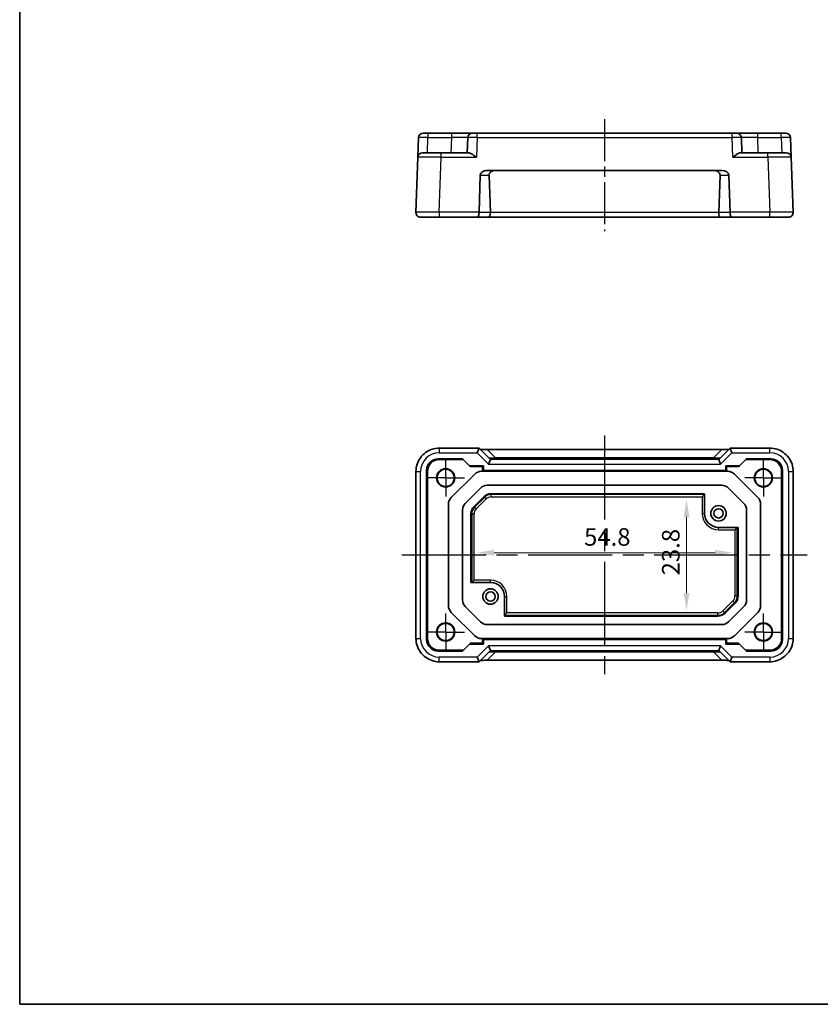
# Model space of a CAD drawing. Units: millimetres. Extents: x 22 to 2398, y 12 to 434.
# Drawn here: x 1811 to 1983, y 12 to 223 of the extents above; entities that cross this region are included whole.
import ezdxf

# ---------------------------------------------------------------- set-up
doc = ezdxf.new("R2010")
doc.units = ezdxf.units.MM
doc.header["$LTSCALE"] = 1.5
doc.linetypes.add('AM_ISO08W050', pattern=[18, 12, -1.5, 3, -1.5])
doc.linetypes.add('AM_ISO08W050x2', pattern=[9, 6, -0.75, 1.5, -0.75])
doc.layers.get('Defpoints').update_dxf_attribs({"lineweight": 25})
for name, color, linetype, lineweight in [('AM_7', 4, 'AM_ISO08W050', 25), ('Border (ISO)', 7, 'Continuous', 35), ('Dimension (ISO)', 7, 'Continuous', 18), ('Dimension (ISO) @ 1', 7, 'Continuous', 18), ('Visible (ISO)', 7, 'Continuous', 35), ('Visible Narrow (ISO)', 7, 'Continuous', 25)]:
    doc.layers.add(name, color=color, linetype=linetype, lineweight=lineweight)
doc.styles.add('Note Text (TK)', font='txt')
doc.dimstyles.new('Default - Method 1b (TK)', dxfattribs={"dimscale": 1.5, "dimtxt": 2.5, "dimasz": 2.5, "dimexe": 1, "dimexo": 1.5, "dimgap": 1, "dimtad": 1, "dimtoh": 1, "dimrnd": 1e-08, "dimdsep": 46, "dimtxsty": 'Note Text (TK)', "dimcen": 0.09, "dimdle": 5, "dimclrd": 100, "dimclre": 100, "dimclrt": 7, "dimadec": 1, "dimazin": 1, "dimtfac": 1, "dimtmove": 0, "dimatfit": 3, "dimfxl": 0, "dimtolj": 1, "dimlwd": -1, "dimlwe": -1, "dimarcsym": 0})

# ---------------------------------------------------------------- blocks, each defined once
blk = doc.blocks.new('図面枠 tk図枠')
at = {"layer": 'Border (ISO)'}
for p, q in [((14.5, 289), (14.5, 8)), ((14.5, 8), (405.5, 8))]:
    blk.add_line(p, q, dxfattribs=at)
blk = doc.blocks.new('*D83')
at = {"layer": 'Defpoints', "color": 0, "transparency": 16777216}
for p in [(1953.96, 120.08), (1953.96, 96.28), (1953.96, 96.28)]:
    blk.add_point(p, dxfattribs=at)
at = {"layer": 'Dimension (ISO)', "color": 100, "transparency": 16777216}
blk.add_line((1953.96, 116.33), (1953.96, 100.03), dxfattribs=at)
for points in [[(1953.34, 116.33), (1954.59, 116.33), (1953.96, 120.08)], [(1953.34, 100.03), (1954.59, 100.03), (1953.96, 96.28)]]:
    blk.add_solid(points, dxfattribs=at)
at = {"layer": 'Dimension (ISO)', "color": 7, "transparency": 16777216, "insert": (1950.59, 103.81), "char_height": 3.75, "attachment_point": 4, "rotation": 90, "style": 'Note Text (TK)'}
blk.add_mtext('\\A1;23.8', dxfattribs=at)
blk = doc.blocks.new('*D84')
at = {"layer": 'Defpoints', "color": 0, "transparency": 16777216}
for p in [(1909.02, 108.65), (1963.82, 108.65), (1963.82, 108.65)]:
    blk.add_point(p, dxfattribs=at)
at = {"layer": 'Dimension (ISO)', "color": 100, "transparency": 16777216}
blk.add_line((1912.77, 108.65), (1960.07, 108.65), dxfattribs=at)
for points in [[(1912.77, 109.28), (1912.77, 108.03), (1909.02, 108.65)], [(1960.07, 109.28), (1960.07, 108.03), (1963.82, 108.65)]]:
    blk.add_solid(points, dxfattribs=at)
at = {"layer": 'Dimension (ISO)', "color": 7, "transparency": 16777216, "insert": (1932.04, 112.03), "char_height": 3.75, "attachment_point": 4, "style": 'Note Text (TK)'}
blk.add_mtext('\\A1;54.8', dxfattribs=at)

msp = doc.modelspace()

# ---------------------------------------------------------------- linework, layer by layer
at = {"layer": 'AM_7', "linetype": 'AM_ISO08W050x2'}
msp.add_line((1936.4168, 201.4824), (1936.4168, 177.4824), dxfattribs=at)
at = {"layer": 'AM_7'}
for p, q in [((1936.4168, 133.7357), (1936.4168, 82.6341)), ((1893.0523, 108.1849), (1979.7813, 108.1849))]:
    msp.add_line(p, q, dxfattribs=at)
at = {"layer": 'AM_7', "linetype": 'AM_ISO08W050x2', "ltscale": 0.5}
for p, q in [((1902.4168, 124.6849), (1902.4168, 128.6849)), ((1970.4168, 124.6849), (1970.4168, 128.6849)), ((1902.4168, 124.6849), (1898.4168, 124.6849)), ((1902.4168, 124.6849), (1906.4168, 124.6849)), ((1902.4168, 124.6849), (1902.4168, 120.6849)), ((1970.4168, 124.6849), (1966.4168, 124.6849)), ((1970.4168, 124.6849), (1974.4168, 124.6849)), ((1970.4168, 124.6849), (1970.4168, 120.6849)), ((1902.4168, 91.6849), (1902.4168, 95.6849)), ((1970.4168, 91.6849), (1970.4168, 95.6849)), ((1902.4168, 91.6849), (1898.4168, 91.6849)), ((1902.4168, 91.6849), (1906.4168, 91.6849)), ((1902.4168, 91.6849), (1902.4168, 87.6849)), ((1970.4168, 91.6849), (1966.4168, 91.6849)), ((1970.4168, 91.6849), (1974.4168, 91.6849)), ((1970.4168, 91.6849), (1970.4168, 87.6849))]:
    msp.add_line(p, q, dxfattribs=at)
at = {"layer": 'Visible (ISO)'}
for p, q in [((1897.6111, 198.4824), (1898.6105, 198.4824)), ((1903.6319, 198.4824), (1898.6105, 198.4824)), ((1908.1292, 198.4824), (1903.6319, 198.4824)), ((1908.1292, 198.4824), (1909.1285, 198.4824)), ((1963.7051, 198.4824), (1909.1285, 198.4824)), ((1963.7051, 198.4824), (1964.7044, 198.4824)), ((1969.2017, 198.4824), (1964.7044, 198.4824)), ((1974.2231, 198.4824), (1969.2017, 198.4824)), ((1974.2231, 198.4824), (1975.2225, 198.4824)), ((1896.465, 193.3173), (1896.6117, 197.5173)), ((1907.1298, 197.5173), (1907.0168, 194.2824)), ((1965.8168, 194.2824), (1965.7038, 197.5173)), ((1976.2219, 197.5173), (1976.3686, 193.3173)), ((1897.4644, 194.2824), (1901.462, 194.2824)), ((1907.3043, 194.2824), (1901.462, 194.2824)), ((1971.3716, 194.2824), (1965.5293, 194.2824)), ((1971.3716, 194.2824), (1975.3692, 194.2824)), ((1896.465, 193.3173), (1896.0529, 181.5173)), ((1976.7807, 181.5173), (1976.3686, 193.3173)), ((1911.2802, 190.4824), (1961.5534, 190.4824)), ((1909.5529, 181.5173), (1909.8311, 189.4824)), ((1911.9819, 181.4824), (1911.7025, 189.4824)), ((1960.8517, 181.4824), (1961.1311, 189.4824)), ((1963.0025, 189.4824), (1963.2807, 181.5173)), ((1901.0499, 180.4824), (1897.0523, 180.4824)), ((1901.0499, 180.4824), (1909.1381, 180.4824)), ((1909.1381, 180.4824), (1911.5683, 180.4824)), ((1911.5683, 180.4824), (1961.2653, 180.4824)), ((1961.2653, 180.4824), (1963.6955, 180.4824)), ((1963.6955, 180.4824), (1971.7837, 180.4824)), ((1975.7813, 180.4824), (1971.7837, 180.4824)), ((1909.5523, 131.0494), (1901.0499, 131.0494)), ((1909.5523, 131.0494), (1909.1381, 130.0494)), ((1911.9819, 128.6198), (1909.5523, 131.0494)), ((1911.2802, 130.7357), (1961.5534, 130.7357)), ((1963.2813, 131.0494), (1960.8517, 128.6198)), ((1963.6955, 130.0494), (1963.2813, 131.0494)), ((1971.7837, 131.0494), (1963.2813, 131.0494)), ((1900.8419, 128.7595), (1906.0423, 128.7595)), ((1906.2168, 128.5849), (1901.0164, 128.5849)), ((1906.0423, 128.7595), (1907.5423, 127.2595)), ((1911.5683, 127.6192), (1911.9822, 128.6186)), ((1913.0818, 128.9341), (1959.7518, 128.9341)), ((1960.8514, 128.6186), (1961.2653, 127.6192)), ((1965.2914, 127.2595), (1966.7914, 128.7595)), ((1971.8172, 128.5849), (1966.6168, 128.5849)), ((1966.7914, 128.7595), (1971.9917, 128.7595)), ((1907.5423, 127.2595), (1910.4914, 127.2595)), ((1907.5423, 127.2595), (1907.7168, 127.0849)), ((1910.3168, 127.0849), (1907.7168, 127.0849)), ((1910.4914, 127.2595), (1910.3168, 127.0849)), ((1910.3168, 126.0849), (1910.3168, 127.0849)), ((1910.4914, 127.2595), (1910.4914, 126.2595)), ((1962.3423, 126.2595), (1962.3423, 127.2595)), ((1962.3423, 127.2595), (1965.2914, 127.2595)), ((1962.3423, 127.2595), (1962.5168, 127.0849)), ((1965.1168, 127.0849), (1962.5168, 127.0849)), ((1962.5168, 127.0849), (1962.5168, 126.0849)), ((1965.2914, 127.2595), (1965.1168, 127.0849)), ((1896.0523, 126.0518), (1896.0523, 90.318)), ((1898.3423, 90.11), (1898.3423, 126.2598)), ((1898.5168, 126.0853), (1898.5168, 90.2845)), ((1903.6026, 120.4707), (1908.631, 125.4991)), ((1910.0452, 126.0849), (1910.3168, 126.0849)), ((1910.4914, 126.2595), (1910.3168, 126.0849)), ((1962.5168, 126.0849), (1910.3168, 126.0849)), ((1910.4914, 126.2595), (1962.3423, 126.2595)), ((1962.3423, 126.2595), (1962.5168, 126.0849)), ((1962.5168, 126.0849), (1962.7884, 126.0849)), ((1964.2026, 125.4991), (1969.231, 120.4707)), ((1974.3168, 90.2845), (1974.3168, 126.0853)), ((1974.4914, 126.2598), (1974.4914, 90.11)), ((1976.7813, 90.318), (1976.7813, 126.0518)), ((1909.8737, 122.4991), (1906.6026, 119.2281)), ((1961.5457, 123.0849), (1911.2879, 123.0849)), ((1966.231, 119.2281), (1962.9599, 122.4991)), ((1908.4668, 118.5065), (1910.5952, 120.6349)), ((1912.1452, 121.277), (1957.8168, 121.277)), ((1957.3168, 120.6021), (1957.8165, 121.1018)), ((1957.8168, 117.0849), (1957.8168, 121.277)), ((1903.0168, 97.3133), (1903.0168, 119.0565)), ((1969.8168, 119.0565), (1969.8168, 97.3133)), ((1906.0168, 117.8138), (1906.0168, 98.556)), ((1907.8247, 102.2849), (1907.8247, 116.9565)), ((1966.8168, 98.556), (1966.8168, 117.8138)), ((1965.0089, 114.0849), (1960.8168, 114.0849)), ((1964.334, 113.5849), (1964.8337, 114.0846)), ((1965.0089, 114.0849), (1965.0089, 99.4133)), ((1907.8247, 102.2849), (1912.0168, 102.2849)), ((1908.4996, 102.7849), (1908, 102.2852)), ((1915.0168, 99.2849), (1915.0168, 95.0929)), ((1906.6026, 97.1418), (1909.8737, 93.8707)), ((1964.3668, 97.8633), (1962.2384, 95.7349)), ((1962.9599, 93.8707), (1966.231, 97.1418)), ((1908.631, 90.8707), (1903.6026, 95.8991)), ((1960.6884, 95.0929), (1915.0168, 95.0929)), ((1915.5168, 95.7678), (1915.0171, 95.2681)), ((1969.231, 95.8991), (1964.2026, 90.8707)), ((1911.2879, 93.2849), (1961.5457, 93.2849)), ((1907.5423, 89.1104), (1906.0423, 87.6104)), ((1907.5423, 89.1104), (1907.7168, 89.2849)), ((1910.4914, 89.1104), (1907.5423, 89.1104)), ((1907.7168, 89.2849), (1910.3168, 89.2849)), ((1910.3168, 90.2849), (1910.0452, 90.2849)), ((1910.3168, 90.2849), (1962.5168, 90.2849)), ((1910.3168, 89.2849), (1910.3168, 90.2849)), ((1910.4914, 90.1104), (1910.3168, 90.2849)), ((1910.4914, 89.1104), (1910.3168, 89.2849)), ((1962.3423, 90.1104), (1910.4914, 90.1104)), ((1910.4914, 90.1104), (1910.4914, 89.1104)), ((1911.9822, 87.7512), (1911.5683, 88.7506)), ((1960.8514, 87.7512), (1961.2653, 88.7506)), ((1962.3423, 90.1104), (1962.5168, 90.2849)), ((1962.3423, 89.1104), (1962.3423, 90.1104)), ((1962.3423, 89.1104), (1962.5168, 89.2849)), ((1965.2914, 89.1104), (1962.3423, 89.1104)), ((1962.7884, 90.2849), (1962.5168, 90.2849)), ((1962.5168, 90.2849), (1962.5168, 89.2849)), ((1962.5168, 89.2849), (1965.1168, 89.2849)), ((1965.2914, 89.1104), (1965.1168, 89.2849)), ((1966.7914, 87.6104), (1965.2914, 89.1104)), ((1906.0423, 87.6104), (1900.8419, 87.6104)), ((1901.0164, 87.7849), (1906.2168, 87.7849)), ((1909.5523, 85.3204), (1911.9819, 87.75)), ((1959.7518, 87.4357), (1913.0818, 87.4357)), ((1960.8517, 87.75), (1963.2813, 85.3204)), ((1966.6168, 87.7849), (1971.8172, 87.7849)), ((1971.9917, 87.6104), (1966.7914, 87.6104)), ((1901.0499, 85.3204), (1909.5523, 85.3204)), ((1909.1381, 86.3204), (1909.5523, 85.3204)), ((1961.5534, 85.6341), (1911.2802, 85.6341)), ((1963.2813, 85.3204), (1963.6955, 86.3204)), ((1963.2813, 85.3204), (1971.7837, 85.3204))]:
    msp.add_line(p, q, dxfattribs=at)
for centre, radius in [((1902.4168, 124.6849), 1.9495), ((1902.4168, 124.6849), 1.85), ((1970.4168, 124.6849), 1.9495), ((1970.4168, 124.6849), 1.85), ((1960.8168, 117.0849), 1.65), ((1960.8168, 117.0849), 1), ((1912.0168, 99.2849), 1.65), ((1912.0168, 99.2849), 1), ((1902.4168, 91.6849), 1.9495), ((1902.4168, 91.6849), 1.85), ((1970.4168, 91.6849), 1.9495), ((1970.4168, 91.6849), 1.85)]:
    msp.add_circle(centre, radius, dxfattribs=at)
for centre, radius, start, end in [((1897.6111, 197.4824), 1, 90, 178), ((1908.1292, 197.4824), 1, 90, 178), ((1964.7044, 197.4824), 1, 2, 90), ((1975.2225, 197.4824), 1, 2, 90), ((1897.4644, 193.2824), 1, 90, 178), ((1975.3692, 193.2824), 1, 2, 90), ((1897.0523, 181.4824), 1, 178, 270), ((1910.5523, 181.4824), 1, 178, 180), ((1962.2813, 181.4824), 1, 0, 2), ((1975.7813, 181.4824), 1, 270, 2), ((1910.0452, 124.0849), 2, 90, 135), ((1962.7884, 124.0849), 2, 45, 90), ((1911.2879, 121.0849), 2, 90, 135), ((1961.5457, 121.0849), 2, 45, 90), ((1905.0168, 119.0565), 2, 135, 180), ((1912.1452, 119.0849), 2.1921, 90, 135), ((1967.8168, 119.0565), 2, 0, 45), ((1908.0168, 117.8138), 2, 135, 180), ((1910.0168, 116.9565), 2.1921, 135, 180), ((1964.8168, 117.8138), 2, 0, 45), ((1960.8168, 117.0849), 3, 180, 270), ((1912.0168, 99.2849), 3, 0, 90), ((1962.8168, 99.4133), 2.1921, 315, 0), ((1905.0168, 97.3133), 2, 180, 225), ((1908.0168, 98.556), 2, 180, 225), ((1964.8168, 98.556), 2, 315, 0), ((1967.8168, 97.3133), 2, 315, 0), ((1960.6884, 97.2849), 2.1921, 270, 315), ((1911.2879, 95.2849), 2, 225, 270), ((1961.5457, 95.2849), 2, 270, 315), ((1910.0452, 92.2849), 2, 225, 270), ((1962.7884, 92.2849), 2, 270, 315)]:
    msp.add_arc(centre, radius, start, end, dxfattribs=at)
for centre, major_axis, ratio, start_param, end_param in [((1911.2453, 189.4824), (-1.4142, -0.0493), 0.70624659, 4.6631035, 6.23389983), ((1913.1167, 189.4824), (-1.4142, 0.0493), 0.70624659, 4.76167446, 6.33247078), ((1959.7169, 189.4824), (1.4142, 0.0493), 0.70624659, 6.23389983, 7.80469616), ((1961.5883, 189.4824), (1.4142, -0.0493), 0.70624659, 0.04928548, 1.6200818), ((1909.1381, 181.4824), (0, 1), 0.41421356, 3.14159265, 4.71238898), ((1911.5683, 181.4824), (0, -1), 0.41421356, 0, 1.53588974), ((1910.5677, 181.4824), (1.4142, -0.0493), 0.70624659, 0.01437889, 0.04928548), ((1962.2659, 181.4824), (-1.4142, -0.0493), 0.70624659, 6.23389983, 6.26880642), ((1961.2653, 181.4824), (0, -1), 0.41421356, 4.74729557, 6.28318531), ((1963.6955, 181.4824), (0, 1), 0.41421356, 1.57079633, 3.14159265), ((1911.2453, 130.7706), (-1.4146, 0.0009), 0.02467766, 0.02470274, 1.59549907), ((1961.5883, 130.7706), (1.4146, 0.0009), 0.02467766, 4.68768624, 6.25848256), ((1900.8426, 126.2591), (-1.7683, 1.7683), 0.99969546, 5.49793944, 7.06843118), ((1901.0172, 126.0845), (-1.7683, 1.7683), 0.99969546, 5.49793944, 7.06843118), ((1913.1167, 128.8992), (-1.4146, 0.0009), 0.02467766, 4.73709172, 6.30788805), ((1910.5677, 128.6198), (1.4146, -0.0009), 0.02467766, 6.27298146, 6.30788805), ((1959.7169, 128.8992), (1.4146, 0.0009), 0.02467766, 6.25848256, 7.82927889), ((1962.2659, 128.6198), (-1.4146, -0.0009), 0.02467766, 6.25848256, 6.29338915), ((1971.8164, 126.0845), (1.7683, 1.7683), 0.99969546, 5.49793944, 7.06843118), ((1971.991, 126.2591), (1.7683, 1.7683), 0.99969546, 5.49793944, 7.06843118), ((1957.3168, 121.1024), (0.5, 0), 0.03492077, 6.24827872, 6.28318531), ((1964.8343, 113.5849), (0, -0.5), 0.03492077, 3.14159265, 3.17649924), ((1907.9993, 102.7849), (0, 0.5), 0.03492077, 3.14159265, 3.17649924), ((1915.5168, 95.2675), (-0.5, 0), 0.03492077, 6.24827872, 6.28318531), ((1900.8426, 90.1107), (-1.7683, -1.7683), 0.99969546, 5.49793944, 7.06843118), ((1901.0172, 90.2853), (-1.7683, -1.7683), 0.99969546, 5.49793944, 7.06843118), ((1971.8164, 90.2853), (1.7683, -1.7683), 0.99969546, 5.49793944, 7.06843118), ((1971.991, 90.1107), (1.7683, -1.7683), 0.99969546, 5.49793944, 7.06843118), ((1913.1167, 87.4706), (-1.4146, -0.0009), 0.02467766, 6.25848256, 7.82927889), ((1910.5677, 87.75), (1.4146, 0.0009), 0.02467766, 6.25848256, 6.29338915), ((1959.7169, 87.4706), (1.4146, -0.0009), 0.02467766, 4.73709172, 6.30788805), ((1962.2659, 87.75), (-1.4146, 0.0009), 0.02467766, 6.27298146, 6.30788805), ((1911.2453, 85.5992), (-1.4146, -0.0009), 0.02467766, 4.68768624, 6.25848256), ((1961.5883, 85.5992), (1.4146, -0.0009), 0.02467766, 0.02470274, 1.59549907)]:
    msp.add_ellipse(centre, major_axis=major_axis, ratio=ratio, start_param=start_param, end_param=end_param, dxfattribs=at)
for points, knots in [([(1907.3043, 194.2824), (1907.384, 194.2822), (1907.482, 194.2555), (1907.7088, 194.1602), (1907.8393, 194.0886), (1908.2683, 193.8308), (1908.6534, 193.5552), (1908.9819, 193.3173)], [0.541197787, 0.541197787, 0.541197787, 0.541197787, 0.586986389, 0.586986389, 0.636811726, 0.636811726, 0.758520415, 0.758520415, 0.758520415, 0.758520415]), ([(1963.8517, 193.3173), (1964.0293, 193.4459), (1964.2226, 193.5851), (1964.5997, 193.8448), (1964.7835, 193.965), (1965.0557, 194.122), (1965.1712, 194.1821), (1965.3715, 194.2608), (1965.4581, 194.2822), (1965.5293, 194.2824)], [0, 0, 0, 0, 0.065804439, 0.065804439, 0.131608877, 0.131608877, 0.176450971, 0.176450971, 0.217261158, 0.217261158, 0.217261158, 0.217261158]), ([(1896.0523, 126.0518), (1896.0523, 126.5753), (1896.1352, 127.0986), (1896.4585, 128.0942), (1896.699, 128.5662), (1897.3141, 129.413), (1897.6887, 129.7876), (1898.5355, 130.4028), (1899.0076, 130.6432), (1900.0031, 130.9666), (1900.5264, 131.0494), (1901.0499, 131.0494)], [-0.78478918, -0.78478918, -0.78478918, -0.78478918, -0.47087351, -0.47087351, -0.15695784, -0.15695784, 0.15695784, 0.15695784, 0.47087351, 0.47087351, 0.78478918, 0.78478918, 0.78478918, 0.78478918]), ([(1971.7837, 131.0494), (1972.3072, 131.0494), (1972.8305, 130.9666), (1973.826, 130.6432), (1974.2981, 130.4028), (1975.1449, 129.7876), (1975.5195, 129.413), (1976.1347, 128.5662), (1976.3751, 128.0942), (1976.6984, 127.0986), (1976.7813, 126.5753), (1976.7813, 126.0518)], [-0.78478918, -0.78478918, -0.78478918, -0.78478918, -0.47087351, -0.47087351, -0.15695784, -0.15695784, 0.15695784, 0.15695784, 0.47087351, 0.47087351, 0.78478918, 0.78478918, 0.78478918, 0.78478918]), ([(1901.0499, 85.3204), (1900.5264, 85.3204), (1900.0031, 85.4033), (1899.0076, 85.7266), (1898.5355, 85.9671), (1897.6887, 86.5822), (1897.3141, 86.9568), (1896.699, 87.8036), (1896.4585, 88.2757), (1896.1352, 89.2712), (1896.0523, 89.7946), (1896.0523, 90.318)], [-0.78478918, -0.78478918, -0.78478918, -0.78478918, -0.47087351, -0.47087351, -0.15695784, -0.15695784, 0.15695784, 0.15695784, 0.47087351, 0.47087351, 0.78478918, 0.78478918, 0.78478918, 0.78478918]), ([(1976.7813, 90.318), (1976.7813, 89.7946), (1976.6984, 89.2712), (1976.3751, 88.2757), (1976.1347, 87.8036), (1975.5195, 86.9568), (1975.1449, 86.5822), (1974.2981, 85.9671), (1973.826, 85.7266), (1972.8305, 85.4033), (1972.3072, 85.3204), (1971.7837, 85.3204)], [-0.78478918, -0.78478918, -0.78478918, -0.78478918, -0.47087351, -0.47087351, -0.15695784, -0.15695784, 0.15695784, 0.15695784, 0.47087351, 0.47087351, 0.78478918, 0.78478918, 0.78478918, 0.78478918])]:
    msp.add_open_spline(points, degree=3, knots=knots, dxfattribs=at)
at = {"layer": 'Visible Narrow (ISO)'}
for p, q in [((1898.6105, 198.4824), (1898.6105, 197.5173)), ((1903.6319, 198.4824), (1903.6319, 197.5173)), ((1909.1285, 197.5173), (1909.1285, 198.4824)), ((1963.7051, 197.5173), (1963.7051, 198.4824)), ((1969.2017, 197.5173), (1969.2017, 198.4824)), ((1974.2231, 197.5173), (1974.2231, 198.4824)), ((1898.4975, 194.2824), (1898.6105, 197.5173)), ((1898.6105, 197.5173), (1903.6319, 197.5173)), ((1903.6319, 197.5173), (1903.5189, 194.2824)), ((1909.1285, 197.5173), (1908.9819, 193.3173)), ((1909.1285, 197.5173), (1963.7051, 197.5173)), ((1963.8517, 193.3173), (1963.7051, 197.5173)), ((1969.3147, 194.2824), (1969.2017, 197.5173)), ((1969.2017, 197.5173), (1974.2231, 197.5173)), ((1974.2231, 197.5173), (1974.3361, 194.2824)), ((1901.462, 193.3173), (1901.462, 194.2824)), ((1971.3716, 193.3173), (1971.3716, 194.2824)), ((1901.0499, 181.5173), (1901.462, 193.3173)), ((1901.462, 193.3173), (1908.9819, 193.3173)), ((1963.8517, 193.3173), (1971.3716, 193.3173)), ((1971.3716, 193.3173), (1971.7837, 181.5173)), ((1909.8311, 189.4824), (1911.7025, 189.4824)), ((1961.1311, 189.4824), (1963.0025, 189.4824)), ((1901.0499, 181.5173), (1901.0499, 180.4824)), ((1909.5529, 181.5173), (1901.0499, 181.5173)), ((1911.9819, 181.4824), (1909.5523, 181.4824)), ((1960.8514, 181.4475), (1911.9822, 181.4475)), ((1963.2813, 181.4824), (1960.8517, 181.4824)), ((1971.7837, 181.5173), (1963.2807, 181.5173)), ((1971.7837, 180.4824), (1971.7837, 181.5173)), ((1901.0499, 131.0494), (1901.0499, 130.0494)), ((1913.0818, 128.9341), (1911.2802, 130.7357)), ((1961.5534, 130.7357), (1959.7518, 128.9341)), ((1971.7837, 130.0494), (1971.7837, 131.0494)), ((1901.0164, 128.5849), (1900.8419, 128.7595)), ((1901.0499, 130.0494), (1909.1381, 130.0494)), ((1909.1381, 130.0494), (1911.5683, 127.6192)), ((1960.8514, 128.6186), (1911.9822, 128.6186)), ((1961.2653, 127.6192), (1963.6955, 130.0494)), ((1963.6955, 130.0494), (1971.7837, 130.0494)), ((1971.9917, 128.7595), (1971.8172, 128.5849)), ((1911.5683, 127.6192), (1961.2653, 127.6192)), ((1896.0523, 126.0518), (1897.0523, 126.0518)), ((1897.0523, 90.318), (1897.0523, 126.0518)), ((1898.3423, 126.2598), (1898.5168, 126.0853)), ((1974.3168, 126.0853), (1974.4914, 126.2598)), ((1975.7813, 126.0518), (1976.7813, 126.0518)), ((1975.7813, 126.0518), (1975.7813, 90.318)), ((1910.7191, 120.511), (1908.5907, 118.3826)), ((1908.944, 118.0293), (1911.0724, 120.1577)), ((1910.5952, 120.6349), (1910.7191, 120.511)), ((1911.0724, 120.1577), (1910.7191, 120.511)), ((1912.1452, 121.277), (1912.1452, 121.1018)), ((1912.1452, 120.6021), (1912.1452, 121.1018)), ((1957.8165, 121.1018), (1912.1452, 121.1018)), ((1912.1452, 120.6021), (1957.3168, 120.6021)), ((1957.3168, 120.6021), (1957.3168, 117.0849)), ((1908.4668, 118.5065), (1908.5907, 118.3826)), ((1908.5907, 118.3826), (1908.944, 118.0293)), ((1907.8247, 116.9565), (1908, 116.9565)), ((1908, 116.9565), (1908.4996, 116.9565)), ((1908, 116.9565), (1908, 102.2852)), ((1908.4996, 102.7849), (1908.4996, 116.9565)), ((1957.3168, 117.0849), (1957.8168, 117.0849)), ((1960.8168, 113.5849), (1960.8168, 114.0849)), ((1964.8337, 99.4133), (1964.8337, 114.0846)), ((1960.8168, 113.5849), (1964.334, 113.5849)), ((1964.334, 113.5849), (1964.334, 99.4133)), ((1912.0168, 102.7849), (1908.4996, 102.7849)), ((1912.0168, 102.2849), (1912.0168, 102.7849)), ((1915.0168, 99.2849), (1915.5168, 99.2849)), ((1915.5168, 95.7678), (1915.5168, 99.2849)), ((1964.334, 99.4133), (1964.8337, 99.4133)), ((1965.0089, 99.4133), (1964.8337, 99.4133)), ((1963.8896, 98.3406), (1961.7612, 96.2121)), ((1962.1145, 95.8588), (1964.2429, 97.9872)), ((1963.8896, 98.3406), (1964.2429, 97.9872)), ((1964.3668, 97.8633), (1964.2429, 97.9872)), ((1915.0171, 95.2681), (1960.6884, 95.2681)), ((1960.6884, 95.7678), (1915.5168, 95.7678)), ((1960.6884, 95.2681), (1960.6884, 95.7678)), ((1960.6884, 95.0929), (1960.6884, 95.2681)), ((1962.1145, 95.8588), (1961.7612, 96.2121)), ((1962.2384, 95.7349), (1962.1145, 95.8588)), ((1896.0523, 90.318), (1897.0523, 90.318)), ((1898.5168, 90.2845), (1898.3423, 90.11)), ((1911.5683, 88.7506), (1909.1381, 86.3204)), ((1961.2653, 88.7506), (1911.5683, 88.7506)), ((1963.6955, 86.3204), (1961.2653, 88.7506)), ((1974.4914, 90.11), (1974.3168, 90.2845)), ((1975.7813, 90.318), (1976.7813, 90.318)), ((1900.8419, 87.6104), (1901.0164, 87.7849)), ((1911.2802, 85.6341), (1913.0818, 87.4357)), ((1911.9822, 87.7512), (1960.8514, 87.7512)), ((1959.7518, 87.4357), (1961.5534, 85.6341)), ((1971.8172, 87.7849), (1971.9917, 87.6104)), ((1901.0499, 85.3204), (1901.0499, 86.3204)), ((1909.1381, 86.3204), (1901.0499, 86.3204)), ((1971.7837, 86.3204), (1963.6955, 86.3204)), ((1971.7837, 86.3204), (1971.7837, 85.3204))]:
    msp.add_line(p, q, dxfattribs=at)
for centre, radius, start, end in [((1912.1452, 119.0849), 2.0169, 90, 135), ((1912.1452, 119.0849), 1.5172, 90, 135), ((1910.0168, 116.9565), 2.0169, 135, 180), ((1910.0168, 116.9565), 1.5172, 135, 180), ((1960.8168, 117.0849), 3.5, 180, 270), ((1912.0168, 99.2849), 3.5, 0, 90), ((1962.8168, 99.4133), 1.5172, 315, 0), ((1962.8168, 99.4133), 2.0169, 315, 0), ((1960.6884, 97.2849), 1.5172, 270, 315), ((1960.6884, 97.2849), 2.0169, 270, 315)]:
    msp.add_arc(centre, radius, start, end, dxfattribs=at)
for centre, major_axis, ratio, start_param, end_param in [((1898.6117, 197.4824), (2, -0.0349), 0.01743381, 1.57170981, 3.14128816), ((1903.6264, 197.4824), (3.5034, 0.0349), 0.00994517, 6.28273874, 7.8523171), ((1909.1298, 197.4824), (2, -0.0349), 0.01743381, 1.57170981, 3.14128816), ((1963.7038, 197.4824), (2, 0.0349), 0.01743381, 0.00030449, 1.56988285), ((1969.2072, 197.4824), (3.5034, -0.0349), 0.00994517, 1.57246087, 3.14203922), ((1974.2219, 197.4824), (2, 0.0349), 0.01743381, 0.00030449, 1.56988285), ((1901.4668, 193.2824), (5.0018, -0.0349), 0.00697021, 1.57181957, 3.14139792), ((1971.3668, 193.2824), (5.0018, 0.0349), 0.00697021, 0.00019473, 1.56977309), ((1901.0548, 181.4824), (-5.0018, 0.0349), 0.00697021, 4.71341222, 6.28299057), ((1971.7788, 181.4824), (-5.0018, -0.0349), 0.00697021, 3.14178738, 4.71136574), ((1901.0548, 126.0469), (-2.8319, 2.8319), 0.99878277, 5.49839613, 7.06797448), ((1971.7788, 126.0469), (2.8319, 2.8319), 0.99878277, 5.49839613, 7.06797448), ((1901.0548, 90.3229), (-2.8319, -2.8319), 0.99878277, 5.49839613, 7.06797448), ((1971.7788, 90.3229), (2.8319, -2.8319), 0.99878277, 5.49839613, 7.06797448)]:
    msp.add_ellipse(centre, major_axis=major_axis, ratio=ratio, start_param=start_param, end_param=end_param, dxfattribs=at)

# ---------------------------------------------------------------- block references
at = {"xscale": 1.5, "yscale": 1.5, "zscale": 1.5}
msp.add_blockref('図面枠 tk図枠', (1789.5, 0), dxfattribs=at)

# ---------------------------------------------------------------- dimensions: what is measured, and where the dimension line sits
at = {"layer": 'Dimension (ISO) @ 1', "color": 100, "true_color": 0x00ff3f}
dim = msp.add_linear_dim(base=(1953.9627, 96.2849), p1=(1953.9627, 120.0849), p2=(1953.9627, 96.2849), angle=270, dimstyle='Default - Method 1b (TK)', override={"dimscale": 1, "dimtxt": 3.75, "dimasz": 3.75, "dimexe": 1.5, "dimexo": 2.25, "dimgap": 1.5, "dimtoh": 0, "dimcen": 0.135, "dimse1": 1, "dimse2": 1, "dimtix": 0, "dimtofl": 0, "dimtmove": 0, "dimatfit": 1}, dxfattribs=at)
dim.commit()
dim.dimension.update_dxf_attribs({"geometry": '*D83', "text_midpoint": (1953.9627, 108.1849), "dimtype": 160})
dim = msp.add_linear_dim(base=(1963.8168, 108.654), p1=(1909.0168, 108.654), p2=(1963.8168, 108.654), dimstyle='Default - Method 1b (TK)', override={"dimscale": 1, "dimtxt": 3.75, "dimasz": 3.75, "dimexe": 1.5, "dimexo": 2.25, "dimgap": 1.5, "dimtoh": 0, "dimcen": 0.135, "dimse1": 1, "dimse2": 1, "dimtix": 0, "dimtofl": 0, "dimtmove": 0, "dimatfit": 1}, dxfattribs=at)
dim.commit()
dim.dimension.update_dxf_attribs({"geometry": '*D84', "text_midpoint": (1936.4168, 108.654), "dimtype": 160})

doc.saveas('drawing.dxf')
